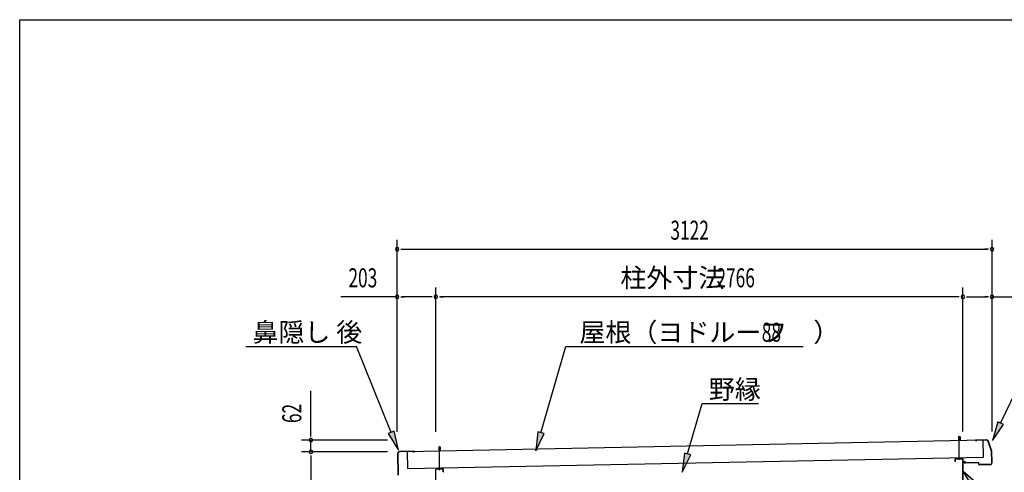
# Model space of a CAD drawing. Extents: x 543 to 20478, y 226 to 14052.
# Drawn here: x 543 to 5710, y 11675 to 14052 of the extents above; entities that cross this region are included whole.
import ezdxf

# ---------------------------------------------------------------- set-up
doc = ezdxf.new("R2010")
doc.units = 0
doc.header["$LTSCALE"] = 50
doc.header["$MEASUREMENT"] = 0
doc.linetypes.add('1PL-S', pattern=[4, 2.5, -0.5, 0.5, -0.5])
doc.linetypes.add('TENSEN-', pattern=[0.6, 0.2, -0.4])
for name, color, linetype in [('1PL-S2', 1, '1PL-S'), ('HIKIDASHI', 6, 'CONTINUOUS'), ('SUNPOU', 4, 'CONTINUOUS'), ('TENSEN-2', 1, 'TENSEN-'), ('U1', 3, 'CONTINUOUS'), ('U3', 6, 'CONTINUOUS'), ('WAKUSEN-01', 50, 'CONTINUOUS'), ('上枠前', 3, 'CONTINUOUS'), ('上枠後', 3, 'CONTINUOUS'), ('屋根', 1, 'CONTINUOUS'), ('鼻隠し前', 3, 'CONTINUOUS'), ('鼻隠し後', 3, 'CONTINUOUS')]:
    doc.layers.add(name, color=color, linetype=linetype)
doc.styles.add('00', font='ROMANS', dxfattribs={"width": 0.666667, "bigfont": 'BIGFONT'})
doc.styles.add('01', font='ROMANS', dxfattribs={"height": 3, "bigfont": 'BIGFONT'})

msp = doc.modelspace()

# ---------------------------------------------------------------- linework, layer by layer
at = {"layer": '1PL-S2'}
for p, q in [((5473.8, 11740.5), (5473.8, 11871.5)), ((2745.8, 11685.5), (2745.8, 11816.5))]:
    msp.add_line(p, q, dxfattribs=at)
at = {"layer": 'HIKIDASHI'}
for p, q in [((1729.2, 12335.7), (2311.1, 12335.7)), ((2492.5, 11884.3), (2311.1, 12335.7)), ((3278.5, 11883), (3409.2, 12335.7)), ((3409.2, 12335.7), (4655.2, 12335.7)), ((5690.9, 11932.9), (5883.4, 12335.7)), ((4048.1, 11771.6), (4124.3, 12035.7)), ((4124.3, 12035.7), (4419.4, 12035.7)), ((5675.9, 11940), (5647.8, 11842.6)), ((5706, 11925.7), (5675.9, 11940)), ((2508, 11890.5), (2477.1, 11878.1)), ((2529.8, 11791.5), (2508, 11890.5)), ((3262.5, 11887.6), (3250.7, 11786.9)), ((3294.5, 11878.3), (3262.5, 11887.6)), ((5647.8, 11842.6), (5706, 11925.7)), ((2477.1, 11878.1), (2529.8, 11791.5)), ((3250.7, 11786.9), (3294.5, 11878.3)), ((4032.1, 11776.2), (4020.3, 11675.5)), ((4020.3, 11675.5), (4064.1, 11767)), ((4064.1, 11767), (4032.1, 11776.2)), ((5570.5, 11612.3), (5493.8, 11678.5)), ((5493.8, 11678.5), (5544.9, 11591))]:
    msp.add_line(p, q, dxfattribs=at)
for points in [[(5675.9, 11940), (5706, 11925.7), (5647.8, 11842.6)], [(2477.1, 11878.1), (2508, 11890.5), (2529.8, 11791.5)], [(3262.5, 11887.6), (3294.5, 11878.3), (3250.7, 11786.9)], [(4032.1, 11776.2), (4064.1, 11767), (4020.3, 11675.5)], [(5570.5, 11612.3), (5544.9, 11591), (5493.8, 11678.5)]]:
    msp.add_solid(points, dxfattribs=at)
at = {"layer": 'SUNPOU'}
for p, q in [((2523.8, 11887.2), (2523.8, 12896.5)), ((5645.8, 11889.2), (5645.8, 12896.5)), ((2542.5, 12846.5), (2561.3, 12846.5)), ((2548.8, 12846.5), (5620.8, 12846.5)), ((5627, 12846.5), (5608.3, 12846.5)), ((2523.8, 11887.2), (2523.8, 12646.5)), ((2726.8, 11887.7), (2726.8, 12646.5)), ((2726.8, 11887.7), (2726.8, 12646.5)), ((5492.8, 11889.7), (5492.8, 12646.5)), ((5492.8, 11889.7), (5492.8, 12646.5)), ((5645.8, 11889.2), (5645.8, 12646.5)), ((2523.8, 12596.5), (2227.3, 12596.5)), ((2542.5, 12596.5), (2561.3, 12596.5)), ((2701.8, 12596.5), (2548.8, 12596.5)), ((2708, 12596.5), (2689.3, 12596.5)), ((2745.5, 12596.5), (2764.3, 12596.5)), ((5467.8, 12596.5), (2751.8, 12596.5)), ((5474, 12596.5), (5455.3, 12596.5)), ((5511.5, 12596.5), (5530.3, 12596.5)), ((5517.8, 12596.5), (5620.8, 12596.5)), ((5627, 12596.5), (5608.3, 12596.5)), ((5645.8, 12596.5), (5942.2, 12596.5)), ((2070.9, 11869.5), (2070.9, 12102.4)), ((2473.8, 11844.5), (2020.9, 11844.5)), ((2070.9, 11863.3), (2070.9, 11882)), ((2070.9, 11782.5), (2070.9, 11844.5)), ((2473.8, 11782.5), (2020.9, 11782.5)), ((2473.8, 11782.5), (2020.9, 11782.5)), ((2070.9, 11763.8), (2070.9, 11745)), ((2070.9, 11763.8), (2070.9, 11745)), ((2070.9, 11757.5), (2070.9, 9417.5)), ((2070.9, 11757.5), (2070.9, 11732.5))]:
    msp.add_line(p, q, dxfattribs=at)
for centre, start, end in [((2523.8, 12846.5), 0, 180), ((2523.8, 12846.5), 180, 0), ((5645.8, 12846.5), 0, 180), ((5645.8, 12846.5), 180, 0), ((2523.8, 12596.5), 0, 180), ((2523.8, 12596.5), 180, 0), ((2726.8, 12596.5), 0, 180), ((2726.8, 12596.5), 0, 180), ((2726.8, 12596.5), 180, 0), ((2726.8, 12596.5), 180, 0), ((5492.8, 12596.5), 0, 180), ((5492.8, 12596.5), 0, 180), ((5492.8, 12596.5), 180, 0), ((5492.8, 12596.5), 180, 0), ((5645.8, 12596.5), 0, 180), ((5645.8, 12596.5), 180, 0), ((2070.9, 11844.5), 90, 270), ((2070.9, 11844.5), 270, 90), ((2070.9, 11782.5), 90, 270), ((2070.9, 11782.5), 90, 270), ((2070.9, 11782.5), 270, 90), ((2070.9, 11782.5), 270, 90)]:
    msp.add_arc(centre, 9.38, start, end, dxfattribs=at)
at = {"layer": 'TENSEN-2'}
for p, q in [((5470.5, 11746.5), (5470.5, 11748.8)), ((5477, 11746.5), (5477, 11748.8)), ((2742.5, 11691.5), (2742.5, 11693.8)), ((2749, 11691.5), (2749, 11693.8))]:
    msp.add_line(p, q, dxfattribs=at)
at = {"layer": 'U1'}
for p, q in [((5469.5, 11843.8), (5478, 11843.8)), ((5469.5, 11843.8), (5469.5, 11840.3)), ((5469.8, 11861.5), (5473.8, 11865.5)), ((5469.8, 11861.5), (5469.8, 11843.8)), ((5477.8, 11861.5), (5469.8, 11861.5)), ((5473.8, 11865.5), (5477.8, 11861.5)), ((5477.8, 11861.5), (5477.8, 11843.8)), ((5478, 11843.8), (5478, 11840.5)), ((2741.5, 11788.8), (2750, 11788.8)), ((2741.5, 11788.8), (2741.5, 11785.3)), ((2741.8, 11806.5), (2745.8, 11810.5)), ((2741.8, 11806.5), (2741.8, 11788.8)), ((2749.8, 11806.5), (2741.8, 11806.5)), ((2745.8, 11810.5), (2749.8, 11806.5)), ((2749.8, 11806.5), (2749.8, 11788.8)), ((2750, 11788.8), (2750, 11785.5)), ((5459.3, 11746.5), (5459.3, 11752.1)), ((5488.3, 11748.8), (5459.3, 11748.8)), ((5488.3, 11746.5), (5459.3, 11746.5)), ((5467.3, 11748.8), (5467.3, 11752.3)), ((5480.2, 11748.8), (5480.2, 11752.5)), ((5488.3, 11752.7), (5488.3, 11746.5)), ((2731.3, 11691.5), (2731.3, 11697.1)), ((2760.3, 11693.8), (2731.3, 11693.8)), ((2760.3, 11691.5), (2731.3, 11691.5)), ((2739.3, 11693.8), (2739.3, 11697.3)), ((2752.2, 11693.8), (2752.2, 11697.5)), ((2760.3, 11697.7), (2760.3, 11691.5))]:
    msp.add_line(p, q, dxfattribs=at)
at = {"layer": 'U3'}
for p, q in [((5470.8, 11861.5), (5470.4, 11862.1)), ((5470.8, 11861.5), (5470.8, 11843.8)), ((5476.8, 11861.5), (5477.1, 11862.1)), ((5476.8, 11861.5), (5476.8, 11843.8)), ((2742.8, 11806.5), (2742.4, 11807.1)), ((2742.8, 11806.5), (2742.8, 11788.8)), ((2748.8, 11806.5), (2749.1, 11807.1)), ((2748.8, 11806.5), (2748.8, 11788.8))]:
    msp.add_line(p, q, dxfattribs=at)
at = {"layer": 'WAKUSEN-01'}
for p, q in [((542.5, 14052.5), (20477.5, 14052.5)), ((542.5, 517.5), (542.5, 14052.5))]:
    msp.add_line(p, q, dxfattribs=at)
at = {"layer": '上枠前'}
for p, q in [((5452.8, 11731.5), (5452.8, 11744.5)), ((5453.8, 11731.5), (5452.8, 11731.5)), ((5453.8, 11731.5), (5453.8, 11744.5)), ((5454.8, 11746.5), (5491.8, 11746.5)), ((5454.8, 11745.5), (5491.8, 11745.5)), ((5492.8, 11607.3), (5492.8, 11744.5)), ((5493.8, 11607.3), (5493.8, 11744.5))]:
    msp.add_line(p, q, dxfattribs=at)
for centre, radius, start, end in [((5454.8, 11744.5), 2, 90, 180), ((5454.8, 11744.5), 1, 90, 180), ((5491.8, 11744.5), 2, 0, 90), ((5491.8, 11744.5), 1, 0, 90)]:
    msp.add_arc(centre, radius, start, end, dxfattribs=at)
at = {"layer": '上枠後'}
for p, q in [((2725.8, 11607.3), (2725.8, 11689.5)), ((2726.8, 11607.3), (2726.8, 11689.5)), ((2764.8, 11691.5), (2727.8, 11691.5)), ((2764.8, 11690.5), (2727.8, 11690.5)), ((2765.8, 11676.5), (2765.8, 11689.5)), ((2766.8, 11676.5), (2766.8, 11689.5)), ((2765.8, 11676.5), (2766.8, 11676.5))]:
    msp.add_line(p, q, dxfattribs=at)
for centre, radius, start, end in [((2727.8, 11689.5), 2, 90, 180), ((2727.8, 11689.5), 1, 90, 180), ((2764.8, 11689.5), 2, 0, 90), ((2764.8, 11689.5), 1, 0, 90)]:
    msp.add_arc(centre, radius, start, end, dxfattribs=at)
at = {"layer": '屋根'}
for p, q in [((5598.7, 11842.9), (2576.4, 11782)), ((5600.5, 11755), (5598.7, 11842.9)), ((2576.4, 11782), (2578.1, 11694)), ((2578.1, 11694), (5600.5, 11755))]:
    msp.add_line(p, q, dxfattribs=at)
at = {"layer": '鼻隠し前'}
for p, q in [((5615.9, 11845.1), (5559.9, 11844)), ((5615.9, 11843.9), (5559.9, 11842.8)), ((5560, 11841.6), (5566.8, 11841.7)), ((5566.8, 11841.7), (5566.7, 11842.9)), ((5643.6, 11785.6), (5625.4, 11837.5)), ((5644.8, 11786), (5626.5, 11837.9)), ((5644.9, 11726.3), (5643.7, 11785.2)), ((5646.1, 11726.4), (5644.9, 11785.3)), ((5503.9, 11732.8), (5499.8, 11729.5)), ((5504.7, 11731.9), (5500.6, 11728.5)), ((5503.9, 11732.8), (5504.7, 11731.9)), ((5499.7, 11726.2), (5502.6, 11723.4)), ((5500.5, 11727), (5503.4, 11724.3)), ((5575.1, 11725.4), (5504.1, 11724)), ((5575.1, 11724.2), (5504.1, 11722.8)), ((5576.3, 11716), (5576.1, 11723.3)), ((5577.5, 11716), (5577.3, 11723.3)), ((5635.1, 11716.1), (5578.5, 11715)), ((5635.1, 11714.9), (5578.5, 11713.8))]:
    msp.add_line(p, q, dxfattribs=at)
for centre, radius, start, end in [((5559.9, 11842.8), 1.2, 91.155, 271.155), ((5616.1, 11833.9), 11.2, 21.1381, 91.155), ((5616.1, 11833.9), 10, 21.1381, 91.155), ((5642.7, 11785.2), 1, 1.155, 21.1381), ((5642.7, 11785.2), 2.2, 1.155, 21.1381), ((5501.2, 11727.8), 2.2, 129.3305, 226.155), ((5501.2, 11727.8), 1, 129.3305, 226.155), ((5504.1, 11725), 2.2, 226.155, 271.155), ((5504.1, 11725), 1, 226.155, 271.155), ((5575.1, 11723.2), 2.2, 1.155, 91.155), ((5575.1, 11723.2), 1, 1.155, 91.155), ((5578.5, 11716), 2.2, 181.155, 271.155), ((5578.5, 11716), 1, 181.155, 271.155), ((5634.9, 11726.1), 11.2, 271.155, 1.155), ((5634.9, 11726.1), 10, 271.155, 1.155)]:
    msp.add_arc(centre, radius, start, end, dxfattribs=at)
at = {"layer": '鼻隠し後'}
for p, q in [((2613.5, 11785.2), (2537.1, 11783.6)), ((2613.5, 11783.4), (2537.1, 11781.8)), ((2607.4, 11781.4), (2607.3, 11783.2)), ((2525.6, 11771.6), (2527.8, 11659.7)), ((2527.4, 11771.6), (2529.6, 11659.7)), ((2613.6, 11781.6), (2607.4, 11781.4))]:
    msp.add_line(p, q, dxfattribs=at)
for centre, radius, start, end in [((2537.3, 11771.8), 11.8, 91.155, 181.155), ((2613.5, 11783.4), 1.8, 271.155, 91.155), ((2537.3, 11771.8), 10, 91.155, 181.155)]:
    msp.add_arc(centre, radius, start, end, dxfattribs=at)

# ---------------------------------------------------------------- texts
at = {"layer": 'HIKIDASHI', "style": '01'}
for s, p in [('鼻隠し 後', (1764.2, 12360.7)), ('屋根（ヨドルーフ\u3000）', (3480.1, 12360.7)), ('野縁', (4159.3, 12060.7))]:
    msp.add_text(s, height=100, dxfattribs=at).set_placement(p)
at = {"layer": 'HIKIDASHI', "style": '00', "width": 0.67}
msp.add_text('88', height=100, dxfattribs=at).set_placement((4437.1, 12360.7))
at = {"layer": 'SUNPOU', "style": '00', "width": 0.666667}
for s, p in [('3122', (3957.8, 12896.5)), ('203', (2267.8, 12646.5)), ('2766', (4199.2, 12646.5))]:
    msp.add_text(s, height=100, dxfattribs=at).set_placement(p)
at = {"layer": 'SUNPOU', "style": '01'}
msp.add_text('柱外寸法', height=100, dxfattribs=at).set_placement((3695.1, 12646.5))
at = {"layer": 'SUNPOU', "style": '00', "width": 0.666667}
msp.add_text('62', height=100, rotation=90, dxfattribs=at).set_placement((2020.9, 11933.4))

doc.saveas('drawing.dxf')
